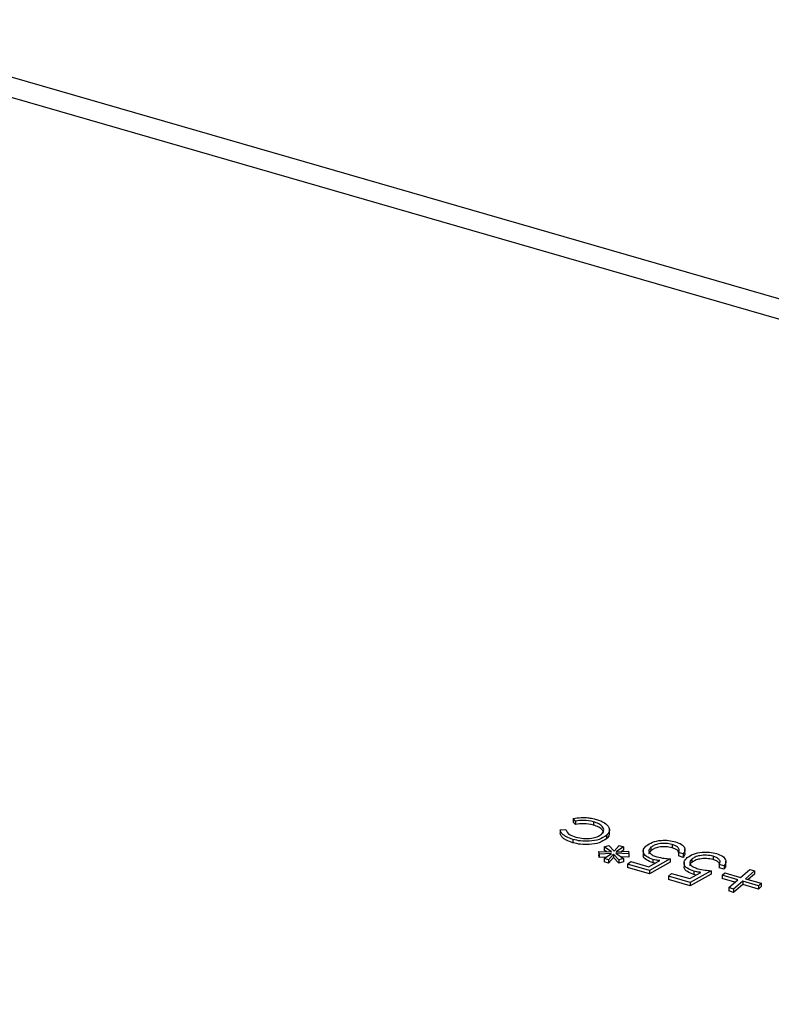
# Model space of a CAD drawing. Units: millimetres. Extents: x 0 to 1456, y 0 to 1030.
# Drawn here: x 1107 to 1114, y 410 to 419 of the extents above; entities that cross this region are included whole.
import ezdxf

# ---------------------------------------------------------------- set-up
doc = ezdxf.new("R2010")
doc.units = ezdxf.units.MM

msp = doc.modelspace()

# ---------------------------------------------------------------- linework, layer by layer
at = {"color": 7, "linetype": 'Continuous', "lineweight": 25}
for p, q in [((1144.9452, 407.6129), (1105.444, 419.0159)), ((1112.3583, 411.7642), (1112.3358, 411.7865)), ((1112.3358, 411.7865), (1112.3358, 411.7562)), ((1112.3583, 411.7339), (1112.3358, 411.7562)), ((1112.3583, 411.7642), (1112.3583, 411.7339)), ((1112.5216, 411.7582), (1112.5216, 411.7279)), ((1112.2201, 411.6863), (1112.2692, 411.6871)), ((1112.2201, 411.6863), (1112.2201, 411.656)), ((1112.6371, 411.6343), (1112.6371, 411.6039)), ((1112.6644, 411.6491), (1112.6644, 411.687)), ((1112.3335, 411.5986), (1112.3335, 411.5683)), ((1112.6169, 411.5313), (1112.6597, 411.5435)), ((1112.6843, 411.485), (1112.6169, 411.5313)), ((1112.6169, 411.5313), (1112.6169, 411.501)), ((1112.6597, 411.5435), (1112.7062, 411.4922)), ((1112.7062, 411.4922), (1112.7539, 411.5431)), ((1112.7909, 411.5324), (1112.726, 411.4865)), ((1112.7539, 411.5431), (1112.7909, 411.5324)), ((1112.7909, 411.5324), (1112.7909, 411.5021)), ((1113.0399, 411.5272), (1113.0399, 411.4969)), ((1113.2325, 411.553), (1113.2325, 411.5227)), ((1112.5705, 411.4662), (1112.57, 411.4907)), ((1112.57, 411.4907), (1112.6843, 411.485)), ((1112.57, 411.4907), (1112.57, 411.4604)), ((1112.5705, 411.4359), (1112.57, 411.4604)), ((1112.683, 411.4721), (1112.5705, 411.4662)), ((1112.5705, 411.4662), (1112.5705, 411.4359)), ((1112.6374, 411.4394), (1112.5705, 411.4359)), ((1112.6367, 411.4874), (1112.6169, 411.501)), ((1112.6185, 411.4259), (1112.683, 411.4721)), ((1112.7026, 411.4662), (1112.6556, 411.4152)), ((1112.7026, 411.4359), (1112.6556, 411.3849)), ((1112.7493, 411.4145), (1112.7026, 411.4662)), ((1112.7026, 411.4662), (1112.7026, 411.4359)), ((1112.7493, 411.3842), (1112.7026, 411.4359)), ((1112.839, 411.4672), (1112.7232, 411.4738)), ((1112.7232, 411.4738), (1112.7921, 411.4266)), ((1112.726, 411.4865), (1112.8385, 411.4919)), ((1112.839, 411.4369), (1112.7715, 411.4407)), ((1112.7909, 411.5021), (1112.7719, 411.4887)), ((1112.8385, 411.4919), (1112.839, 411.4672)), ((1112.839, 411.4672), (1112.839, 411.4369)), ((1112.9699, 411.4964), (1112.9699, 411.4585)), ((1113.3319, 411.4667), (1113.2888, 411.4792)), ((1113.2888, 411.4792), (1113.2888, 411.4489)), ((1113.3319, 411.4364), (1113.2888, 411.4489)), ((1113.3319, 411.4667), (1113.3319, 411.4364)), ((1113.3479, 411.4703), (1113.3479, 411.5082)), ((1113.6026, 411.4461), (1113.6026, 411.4158)), ((1112.6556, 411.4152), (1112.6185, 411.4259)), ((1112.6185, 411.4259), (1112.6185, 411.3956)), ((1112.6556, 411.3849), (1112.6185, 411.3956)), ((1112.6556, 411.4152), (1112.6556, 411.3849)), ((1112.7921, 411.4266), (1112.7493, 411.4145)), ((1112.7493, 411.4145), (1112.7493, 411.3842)), ((1112.7921, 411.3963), (1112.7493, 411.3842)), ((1112.7921, 411.4266), (1112.7921, 411.3963)), ((1112.8292, 411.3733), (1112.8577, 411.398)), ((1113.0267, 411.3163), (1112.8292, 411.3733)), ((1112.8292, 411.3733), (1112.8292, 411.343)), ((1112.8577, 411.398), (1113.0214, 411.3507)), ((1113.0214, 411.3507), (1113.1204, 411.4065)), ((1113.2149, 411.4223), (1113.0267, 411.3163)), ((1113.2149, 411.392), (1113.0267, 411.286)), ((1113.0583, 411.4182), (1113.0583, 411.3879)), ((1113.0788, 411.383), (1113.0583, 411.3879)), ((1113.2149, 411.4223), (1113.2149, 411.392)), ((1113.3401, 411.3896), (1113.3401, 411.3517)), ((1113.41, 411.4204), (1113.41, 411.3901)), ((1113.7021, 411.3598), (1113.6589, 411.3723)), ((1113.6589, 411.3723), (1113.6589, 411.342)), ((1113.7021, 411.3598), (1113.7021, 411.3295)), ((1113.718, 411.3635), (1113.718, 411.4014)), ((1113.0267, 411.286), (1112.8292, 411.343)), ((1113.0267, 411.3163), (1113.0267, 411.286)), ((1113.1994, 411.2664), (1113.2279, 411.2911)), ((1113.3968, 411.2094), (1113.1994, 411.2664)), ((1113.1994, 411.2664), (1113.1994, 411.2361)), ((1113.2279, 411.2911), (1113.3916, 411.2439)), ((1113.3916, 411.2439), (1113.4906, 411.2996)), ((1113.5851, 411.3155), (1113.3968, 411.2094)), ((1113.5851, 411.2852), (1113.3968, 411.1791)), ((1113.4285, 411.3113), (1113.4285, 411.281)), ((1113.4489, 411.2762), (1113.4285, 411.281)), ((1113.5851, 411.3155), (1113.5851, 411.2852)), ((1113.7021, 411.3295), (1113.6589, 411.342)), ((1113.6854, 411.2742), (1113.7103, 411.2958)), ((1113.8273, 411.2332), (1113.6854, 411.2742)), ((1113.6854, 411.2742), (1113.6854, 411.2439)), ((1113.7103, 411.2958), (1113.8522, 411.2548)), ((1113.8522, 411.2548), (1113.9341, 411.3258)), ((1113.9773, 411.3133), (1113.8954, 411.2423)), ((1113.9773, 411.283), (1113.9217, 411.2348)), ((1113.9341, 411.3258), (1113.9773, 411.3133)), ((1113.9773, 411.3133), (1113.9773, 411.283)), ((1113.3968, 411.1791), (1113.1994, 411.2361)), ((1113.3968, 411.2094), (1113.3968, 411.1791)), ((1113.801, 411.2105), (1113.6854, 411.2439)), ((1113.7454, 411.1623), (1113.8273, 411.2332)), ((1113.8705, 411.2208), (1113.7886, 411.1498)), ((1113.8705, 411.1904), (1113.7886, 411.1195)), ((1114.0124, 411.1798), (1113.8705, 411.2208)), ((1113.8705, 411.2208), (1113.8705, 411.1904)), ((1114.0124, 411.1495), (1113.8705, 411.1904)), ((1113.8954, 411.2423), (1114.0373, 411.2014)), ((1114.0373, 411.2014), (1114.0124, 411.1798)), ((1114.0124, 411.1798), (1114.0124, 411.1495)), ((1114.0373, 411.1711), (1114.0124, 411.1495)), ((1114.0373, 411.2014), (1114.0373, 411.1711)), ((1113.7886, 411.1498), (1113.7454, 411.1623)), ((1113.7454, 411.1623), (1113.7454, 411.132)), ((1113.7886, 411.1195), (1113.7454, 411.132)), ((1113.7886, 411.1498), (1113.7886, 411.1195))]:
    msp.add_line(p, q, dxfattribs=at)
at = {"color": 8, "linetype": 'Continuous', "lineweight": 25}
msp.add_line((1144.7862, 407.4753), (1105.1528, 418.9165), dxfattribs=at)
at = {"color": 7, "linetype": 'Continuous', "lineweight": 25}
for points, knots in [([(1112.3358, 411.7865), (1112.3594, 411.7909), (1112.3984, 411.7982), (1112.4565, 411.7968), (1112.504, 411.7909), (1112.5328, 411.7834), (1112.5472, 411.7796)], [0, 0, 0, 0, 0.339009, 0.559258, 0.77957, 1, 1, 1, 1]), ([(1112.5216, 411.7582), (1112.4917, 411.7646), (1112.4381, 411.776), (1112.3827, 411.7678), (1112.3583, 411.7642)], [0, 0, 0, 0, 0.558789, 1, 1, 1, 1]), ([(1112.5216, 411.7279), (1112.4917, 411.7343), (1112.4381, 411.7457), (1112.3827, 411.7375), (1112.3583, 411.7339)], [0, 0, 0, 0, 0.558789, 1, 1, 1, 1]), ([(1112.5917, 411.6448), (1112.601, 411.6564), (1112.6196, 411.6795), (1112.6053, 411.7147), (1112.57, 411.7417), (1112.5377, 411.7527), (1112.5216, 411.7582)], [0, 0, 0, 0, 0.27929, 0.55875, 0.779255, 1, 1, 1, 1]), ([(1112.611, 411.6536), (1112.6091, 411.6646), (1112.6055, 411.6855), (1112.5696, 411.7114), (1112.5376, 411.7224), (1112.5216, 411.7279)], [0, 0, 0, 0, 0.361262, 0.680457, 1, 1, 1, 1]), ([(1112.5472, 411.7796), (1112.5734, 411.7704), (1112.6256, 411.7519), (1112.6625, 411.7101), (1112.6685, 411.6685), (1112.6475, 411.6457), (1112.6371, 411.6343)], [0, 0, 0, 0, 0.280041, 0.559624, 0.779784, 1, 1, 1, 1]), ([(1112.3335, 411.5986), (1112.3131, 411.6057), (1112.2794, 411.6174), (1112.245, 411.6402), (1112.2239, 411.6622), (1112.2214, 411.6783), (1112.2201, 411.6863)], [0, 0, 0, 0, 0.339739, 0.560071, 0.779994, 1, 1, 1, 1]), ([(1112.3335, 411.5683), (1112.3131, 411.5754), (1112.2794, 411.5871), (1112.245, 411.6099), (1112.2239, 411.6319), (1112.2214, 411.648), (1112.2201, 411.656)], [0, 0, 0, 0, 0.339739, 0.560071, 0.779994, 1, 1, 1, 1]), ([(1112.2692, 411.6871), (1112.2776, 411.6713), (1112.2927, 411.643), (1112.3405, 411.6266), (1112.3616, 411.6193)], [0, 0, 0, 0, 0.55847, 1, 1, 1, 1]), ([(1112.6371, 411.6343), (1112.6171, 411.6213), (1112.577, 411.5953), (1112.4876, 411.5801), (1112.4029, 411.582), (1112.3566, 411.5931), (1112.3335, 411.5986)], [0, 0, 0, 0, 0.279388, 0.558824, 0.779296, 1, 1, 1, 1]), ([(1112.3616, 411.6193), (1112.3841, 411.6141), (1112.429, 411.6037), (1112.4993, 411.6072), (1112.5577, 411.6211), (1112.5803, 411.6369), (1112.5917, 411.6448)], [0, 0, 0, 0, 0.280139, 0.559752, 0.77985, 1, 1, 1, 1]), ([(1112.6611, 411.6528), (1112.662, 411.6481), (1112.6652, 411.631), (1112.6489, 411.6153), (1112.6371, 411.6039)], [0, 0, 0, 0, 0.272815, 1, 1, 1, 1]), ([(1112.6371, 411.6039), (1112.6171, 411.591), (1112.577, 411.565), (1112.4876, 411.5498), (1112.4029, 411.5517), (1112.3566, 411.5628), (1112.3335, 411.5683)], [0, 0, 0, 0, 0.279388, 0.558824, 0.779296, 1, 1, 1, 1]), ([(1113.0583, 411.4182), (1113.0368, 411.4261), (1112.9936, 411.4418), (1112.9677, 411.478), (1112.9703, 411.5125), (1112.9886, 411.5312), (1112.9978, 411.5406)], [0, 0, 0, 0, 0.2796517, 0.5589776, 0.779281, 1, 1, 1, 1]), ([(1112.9978, 411.5406), (1113.015, 411.5523), (1113.0494, 411.5756), (1113.1262, 411.5921), (1113.2019, 411.5917), (1113.243, 411.5819), (1113.2635, 411.5769)], [0, 0, 0, 0, 0.279892, 0.559332, 0.77944, 1, 1, 1, 1]), ([(1113.0399, 411.5272), (1113.0321, 411.5184), (1113.0164, 411.5007), (1113.028, 411.4733), (1113.0569, 411.453), (1113.082, 411.4448), (1113.0946, 411.4406)], [0, 0, 0, 0, 0.27958, 0.558679, 0.779109, 1, 1, 1, 1]), ([(1113.2325, 411.553), (1113.2132, 411.5571), (1113.1747, 411.5655), (1113.1156, 411.5606), (1113.0679, 411.5475), (1113.0492, 411.534), (1113.0399, 411.5272)], [0, 0, 0, 0, 0.279605, 0.559387, 0.779574, 1, 1, 1, 1]), ([(1113.2325, 411.5227), (1113.2132, 411.5268), (1113.1747, 411.5352), (1113.1156, 411.5303), (1113.0679, 411.5172), (1113.0492, 411.5037), (1113.0399, 411.4969)], [0, 0, 0, 0, 0.279605, 0.559387, 0.779574, 1, 1, 1, 1]), ([(1113.2888, 411.4792), (1113.2929, 411.487), (1113.3011, 411.5028), (1113.2876, 411.525), (1113.2638, 411.5421), (1113.2429, 411.5494), (1113.2325, 411.553)], [0, 0, 0, 0, 0.279976, 0.559201, 0.779646, 1, 1, 1, 1]), ([(1113.2635, 411.5769), (1113.2829, 411.5699), (1113.3217, 411.5559), (1113.3468, 411.524), (1113.35, 411.4933), (1113.338, 411.4756), (1113.3319, 411.4667)], [0, 0, 0, 0, 0.2796, 0.559041, 0.779353, 1, 1, 1, 1]), ([(1113.0583, 411.3879), (1113.0372, 411.3957), (1112.9948, 411.4114), (1112.969, 411.4415), (1112.9719, 411.4584), (1112.9726, 411.4622)], [0, 0, 0, 0, 0.435881, 0.871254, 1, 1, 1, 1]), ([(1113.0399, 411.4969), (1113.0299, 411.488), (1113.0187, 411.4781), (1113.0231, 411.4677), (1113.0236, 411.4667)], [0, 0, 0, 0, 0.8961191, 1, 1, 1, 1]), ([(1113.0946, 411.4406), (1113.1162, 411.4358), (1113.1548, 411.4271), (1113.1965, 411.4238), (1113.2149, 411.4223)], [0, 0, 0, 0, 0.559423, 1, 1, 1, 1]), ([(1113.2904, 411.484), (1113.2887, 411.488), (1113.2845, 411.4981), (1113.2633, 411.5118), (1113.2428, 411.519), (1113.2325, 411.5227)], [0, 0, 0, 0, 0.241005, 0.620581, 1, 1, 1, 1]), ([(1113.3457, 411.4741), (1113.3463, 411.4705), (1113.3484, 411.4575), (1113.3388, 411.4452), (1113.3319, 411.4364)], [0, 0, 0, 0, 0.28068, 1, 1, 1, 1]), ([(1113.3679, 411.4338), (1113.3851, 411.4454), (1113.4195, 411.4688), (1113.4963, 411.4853), (1113.5721, 411.4849), (1113.6131, 411.475), (1113.6336, 411.4701)], [0, 0, 0, 0, 0.279891, 0.559332, 0.779439, 1, 1, 1, 1]), ([(1113.6026, 411.4461), (1113.5834, 411.4503), (1113.5449, 411.4586), (1113.4857, 411.4537), (1113.438, 411.4407), (1113.4194, 411.4271), (1113.41, 411.4204)], [0, 0, 0, 0, 0.279605, 0.559387, 0.779575, 1, 1, 1, 1]), ([(1113.6589, 411.3723), (1113.663, 411.3802), (1113.6712, 411.3959), (1113.6577, 411.4181), (1113.6339, 411.4353), (1113.6131, 411.4425), (1113.6026, 411.4461)], [0, 0, 0, 0, 0.279975, 0.559199, 0.779646, 1, 1, 1, 1]), ([(1113.6336, 411.4701), (1113.653, 411.4631), (1113.6918, 411.449), (1113.717, 411.4172), (1113.7202, 411.3864), (1113.7081, 411.3687), (1113.7021, 411.3598)], [0, 0, 0, 0, 0.279597, 0.559038, 0.779352, 1, 1, 1, 1]), ([(1113.1204, 411.4065), (1113.1083, 411.4081), (1113.0868, 411.4109), (1113.067, 411.416), (1113.0583, 411.4182)], [0, 0, 0, 0, 0.560067, 1, 1, 1, 1]), ([(1113.4285, 411.3113), (1113.4069, 411.3192), (1113.3638, 411.3349), (1113.3378, 411.3712), (1113.3404, 411.4056), (1113.3587, 411.4244), (1113.3679, 411.4338)], [0, 0, 0, 0, 0.2796535, 0.5589779, 0.7792801, 1, 1, 1, 1]), ([(1113.4285, 411.281), (1113.4073, 411.2889), (1113.365, 411.3046), (1113.3391, 411.3346), (1113.3421, 411.3515), (1113.3427, 411.3554)], [0, 0, 0, 0, 0.435884, 0.871254, 1, 1, 1, 1]), ([(1113.41, 411.3901), (1113.4, 411.3812), (1113.3889, 411.3713), (1113.3933, 411.3609), (1113.3937, 411.3598)], [0, 0, 0, 0, 0.896116, 1, 1, 1, 1]), ([(1113.41, 411.4204), (1113.4022, 411.4115), (1113.3865, 411.3939), (1113.3981, 411.3664), (1113.427, 411.3462), (1113.4522, 411.3379), (1113.4648, 411.3338)], [0, 0, 0, 0, 0.279581, 0.558681, 0.77911, 1, 1, 1, 1]), ([(1113.6026, 411.4158), (1113.5834, 411.42), (1113.5449, 411.4283), (1113.4857, 411.4234), (1113.438, 411.4104), (1113.4194, 411.3968), (1113.41, 411.3901)], [0, 0, 0, 0, 0.279605, 0.559387, 0.779575, 1, 1, 1, 1]), ([(1113.6605, 411.3772), (1113.6589, 411.3811), (1113.6547, 411.3913), (1113.6334, 411.4049), (1113.6129, 411.4122), (1113.6026, 411.4158)], [0, 0, 0, 0, 0.241005, 0.620582, 1, 1, 1, 1]), ([(1113.7158, 411.3672), (1113.7164, 411.3636), (1113.7185, 411.3507), (1113.709, 411.3384), (1113.7021, 411.3295)], [0, 0, 0, 0, 0.2806757, 1, 1, 1, 1]), ([(1113.4906, 411.2996), (1113.4785, 411.3012), (1113.457, 411.304), (1113.4372, 411.3091), (1113.4285, 411.3113)], [0, 0, 0, 0, 0.560066, 1, 1, 1, 1]), ([(1113.4648, 411.3338), (1113.4864, 411.3289), (1113.525, 411.3203), (1113.5667, 411.317), (1113.5851, 411.3155)], [0, 0, 0, 0, 0.559423, 1, 1, 1, 1])]:
    msp.add_open_spline(points, degree=3, knots=knots, dxfattribs=at)

doc.saveas('drawing.dxf')
